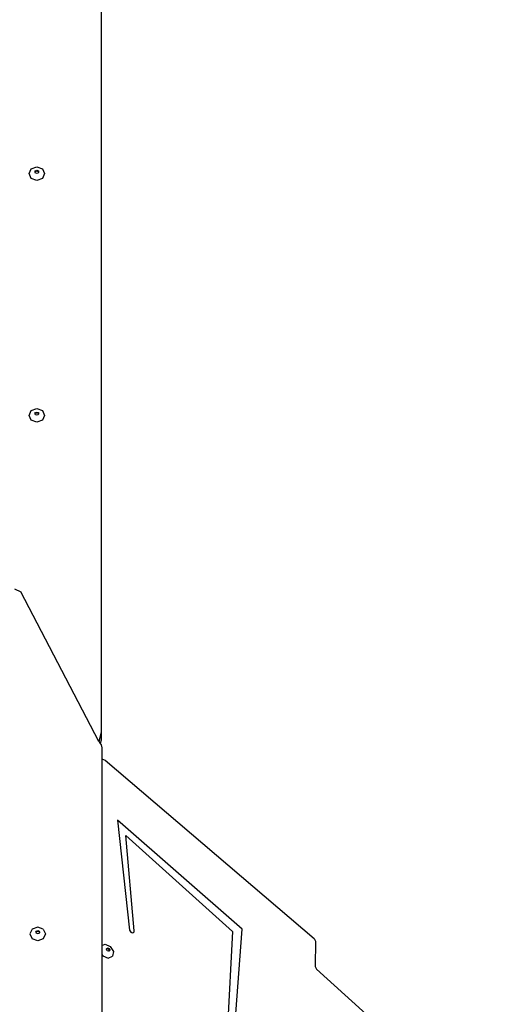
# Model space of a CAD drawing. Units: centimetres. Extents: x -1914 to 1181, y -6932 to -4591.
# Drawn here: x -124 to -78, y -5799 to -5705 of the extents above; entities that cross this region are included whole.
import ezdxf

# ---------------------------------------------------------------- set-up
doc = ezdxf.new("R2010")
doc.units = ezdxf.units.CM
doc.layers.add('VP-DIM', color=7, linetype='Continuous')
doc.layers.add('VP-EQ', color=7, linetype='Continuous', true_color=0x8a3492)
doc.dimstyles.new('Strefa', dxfattribs={"dimtxt": 14, "dimasz": 20, "dimexe": 20, "dimexo": 50, "dimgap": 20, "dimtad": 0, "dimdec": 0, "dimzin": 0, "dimdsep": 46, "dimtxsty": 'Standard', "dimcen": 0.09, "dimadec": 0, "dimazin": 0, "dimtfac": 1, "dimtdec": 4, "dimtofl": 0, "dimtmove": 0, "dimatfit": 3, "dimfxl": 70, "dimfxlon": 1, "dimtolj": 1, "dimtzin": 0, "dimarcsym": 0})

# ---------------------------------------------------------------- blocks, each defined once
blk = doc.blocks.new('3045')
at = {"layer": 'VP-EQ', "color": 0}
for p, q in [((-79.181, -2654.485), (-79.181, -2726.158)), ((-86.094, -2672.597), (-85.874, -2672.138)), ((-85.874, -2673.057), (-86.094, -2672.597)), ((-85.874, -2672.138), (-85.344, -2671.948)), ((-85.523, -2672.433), (-85.471, -2672.324)), ((-85.508, -2672.466), (-85.523, -2672.433)), ((-85.508, -2672.466), (-85.471, -2672.389)), ((-85.471, -2672.543), (-85.508, -2672.466)), ((-85.471, -2672.324), (-85.344, -2672.278)), ((-85.471, -2672.389), (-85.344, -2672.344)), ((-85.344, -2672.589), (-85.471, -2672.543)), ((-85.344, -2671.948), (-84.814, -2672.138)), ((-85.344, -2672.278), (-85.217, -2672.324)), ((-85.344, -2672.344), (-85.217, -2672.389)), ((-85.217, -2672.543), (-85.344, -2672.589)), ((-85.217, -2672.324), (-85.165, -2672.433)), ((-85.217, -2672.389), (-85.181, -2672.466)), ((-85.181, -2672.466), (-85.217, -2672.543)), ((-85.165, -2672.433), (-85.181, -2672.466)), ((-84.814, -2672.138), (-84.594, -2672.597)), ((-84.594, -2672.597), (-84.814, -2673.057)), ((-85.344, -2673.247), (-85.874, -2673.057)), ((-84.814, -2673.057), (-85.344, -2673.247)), ((-86.094, -2695.771), (-85.874, -2695.312)), ((-85.874, -2695.312), (-85.344, -2695.121)), ((-85.523, -2695.607), (-85.471, -2695.497)), ((-85.471, -2695.497), (-85.344, -2695.452)), ((-85.471, -2695.563), (-85.344, -2695.517)), ((-85.344, -2695.121), (-84.814, -2695.312)), ((-85.344, -2695.452), (-85.217, -2695.497)), ((-85.344, -2695.517), (-85.217, -2695.563)), ((-85.217, -2695.497), (-85.165, -2695.607)), ((-84.814, -2695.312), (-84.594, -2695.771)), ((-85.874, -2696.23), (-86.094, -2695.771)), ((-85.344, -2696.42), (-85.874, -2696.23)), ((-85.508, -2695.64), (-85.523, -2695.607)), ((-85.508, -2695.64), (-85.471, -2695.563)), ((-85.471, -2695.717), (-85.508, -2695.64)), ((-85.344, -2695.762), (-85.471, -2695.717)), ((-85.217, -2695.717), (-85.344, -2695.762)), ((-84.814, -2696.23), (-85.344, -2696.42)), ((-85.217, -2695.563), (-85.181, -2695.64)), ((-85.181, -2695.64), (-85.217, -2695.717)), ((-85.165, -2695.607), (-85.181, -2695.64)), ((-84.594, -2695.771), (-84.814, -2696.23)), ((-87.484, -2712.411), (-86.869, -2712.679)), ((-79.385, -2727.046), (-86.869, -2712.679)), ((-79.181, -2726.158), (-79.385, -2727.046)), ((-79.181, -2726.158), (-79.181, -2726.908)), ((-79.369, -2727.076), (-79.385, -2727.046)), ((-79.369, -2727.076), (-79.255, -2727.23)), ((-79.181, -2726.908), (-79.255, -2727.23)), ((-79.255, -2727.23), (-79.174, -2727.34)), ((-79.174, -2727.34), (-79.108, -2727.638)), ((-79.108, -2727.638), (-79.108, -2728.687)), ((-79.108, -2728.687), (-78.785, -2728.809)), ((-79.108, -2728.687), (-79.108, -2746.592)), ((-78.785, -2728.809), (-58.753, -2745.929)), ((-65.651, -2745.032), (-77.597, -2734.58)), ((-77.597, -2734.58), (-76.444, -2745.107)), ((-75.999, -2745.176), (-76.809, -2736.043)), ((-76.809, -2736.043), (-66.575, -2745.254)), ((-85.787, -2745.024), (-86.006, -2745.483)), ((-86.006, -2745.483), (-85.787, -2745.942)), ((-85.256, -2744.834), (-85.787, -2745.024)), ((-85.436, -2745.319), (-85.383, -2745.21)), ((-85.42, -2745.352), (-85.436, -2745.319)), ((-85.42, -2745.352), (-85.383, -2745.275)), ((-85.383, -2745.429), (-85.42, -2745.352)), ((-85.383, -2745.21), (-85.256, -2745.164)), ((-85.383, -2745.275), (-85.256, -2745.23)), ((-85.256, -2745.474), (-85.383, -2745.429)), ((-84.726, -2745.024), (-85.256, -2744.834)), ((-85.256, -2745.164), (-85.13, -2745.21)), ((-85.256, -2745.23), (-85.13, -2745.275)), ((-85.13, -2745.429), (-85.256, -2745.474)), ((-85.13, -2745.21), (-85.077, -2745.319)), ((-85.13, -2745.275), (-85.093, -2745.352)), ((-85.093, -2745.352), (-85.13, -2745.429)), ((-85.077, -2745.319), (-85.093, -2745.352)), ((-84.726, -2745.024), (-84.506, -2745.483)), ((-84.506, -2745.483), (-84.726, -2745.942)), ((-76.444, -2745.107), (-76.402, -2745.222)), ((-76.402, -2745.222), (-76.313, -2745.314)), ((-76.313, -2745.314), (-76.2, -2745.361)), ((-76.2, -2745.361), (-76.092, -2745.349)), ((-76.092, -2745.349), (-76.019, -2745.281)), ((-76.019, -2745.281), (-75.999, -2745.176)), ((-66.575, -2745.254), (-67.609, -2765.184)), ((-67.162, -2765.322), (-65.651, -2745.032)), ((-85.256, -2746.133), (-85.787, -2745.942)), ((-84.726, -2745.942), (-85.256, -2746.133)), ((-79.108, -2746.592), (-78.803, -2746.46)), ((-78.803, -2746.46), (-78.298, -2746.671)), ((-58.753, -2745.929), (-58.627, -2746.183)), ((-58.627, -2746.183), (-58.643, -2748.598)), ((-79.108, -2746.592), (-79.108, -2747.438)), ((-79.108, -2747.438), (-79.108, -2770.24)), ((-79.108, -2747.438), (-79.014, -2747.59)), ((-78.666, -2746.979), (-78.651, -2746.903)), ((-78.595, -2747.094), (-78.666, -2746.979)), ((-78.651, -2746.903), (-78.645, -2746.867)), ((-78.651, -2746.903), (-78.603, -2746.882)), ((-78.645, -2746.867), (-78.544, -2746.824)), ((-78.603, -2746.882), (-78.482, -2746.933)), ((-78.474, -2747.144), (-78.595, -2747.094)), ((-78.544, -2746.824), (-78.424, -2746.874)), ((-78.482, -2746.933), (-78.412, -2747.047)), ((-78.426, -2747.123), (-78.474, -2747.144)), ((-78.412, -2747.047), (-78.426, -2747.123)), ((-78.374, -2747.101), (-78.426, -2747.123)), ((-78.424, -2746.874), (-78.353, -2746.989)), ((-78.353, -2746.989), (-78.374, -2747.101)), ((-78.298, -2746.671), (-78.002, -2747.151)), ((-78.002, -2747.151), (-78.089, -2747.619)), ((-79.014, -2747.59), (-78.508, -2747.801)), ((-78.508, -2747.801), (-78.089, -2747.619)), ((-58.643, -2748.598), (-58.525, -2748.845)), ((-58.525, -2748.845), (-43.22, -2762.674))]:
    blk.add_line(p, q, dxfattribs=at)
blk = doc.blocks.new('3045 2d')
at = {"layer": 'VP-EQ', "color": 0}
blk.add_blockref('3045', (-37.261, -3046.674), dxfattribs=at)
blk = doc.blocks.new('*D21')
at = {"layer": 'Defpoints', "color": 0}
for p in [(541.282, -4641.383), (-1299.561, -6085.949), (541.282, -6432.816)]:
    blk.add_point(p, dxfattribs=at)
at = {"layer": 'VP-DIM', "color": 0, "lineweight": -2}
for p, q in [((-1299.561, -4741.383), (-1299.561, -4591.383)), ((541.282, -4741.383), (541.282, -4591.383)), ((-1249.561, -4641.383), (-435.284, -4641.383)), ((491.282, -4641.383), (-305.284, -4641.383))]:
    blk.add_line(p, q, dxfattribs=at)
at = {"layer": 'VP-DIM', "color": 0}
for points in [[(-1249.561, -4633.049), (-1249.561, -4649.716), (-1299.561, -4641.383)], [(491.282, -4649.716), (491.282, -4633.049), (541.282, -4641.383)]]:
    blk.add_solid(points, dxfattribs=at)
at = {"layer": 'VP-DIM', "color": 0, "insert": (-370.284, -4641.383), "char_height": 30, "attachment_point": 5}
blk.add_mtext('\\A1;1841', dxfattribs=at)
blk = doc.blocks.new('*D22')
at = {"layer": 'Defpoints', "color": 0}
for p in [(370.045, -4865.056), (-1095.195, -6200.231), (370.045, -6361.791)]:
    blk.add_point(p, dxfattribs=at)
at = {"layer": 'VP-DIM', "color": 0, "lineweight": -2}
for p, q in [((-1095.195, -4965.056), (-1095.195, -4815.056)), ((370.045, -4965.056), (370.045, -4815.056)), ((-1045.195, -4865.056), (-441.799, -4865.056)), ((320.045, -4865.056), (-301.799, -4865.056))]:
    blk.add_line(p, q, dxfattribs=at)
at = {"layer": 'VP-DIM', "color": 0}
for points in [[(-1045.195, -4856.722), (-1045.195, -4873.389), (-1095.195, -4865.056)], [(320.045, -4873.389), (320.045, -4856.722), (370.045, -4865.056)]]:
    blk.add_solid(points, dxfattribs=at)
at = {"layer": 'VP-DIM', "color": 0, "insert": (-371.799, -4865.056), "char_height": 30, "attachment_point": 5}
blk.add_mtext('\\A1;1465', dxfattribs=at)
blk = doc.blocks.new('*D23')
at = {"layer": 'Defpoints', "color": 0}
for p in [(-958.213, -5136.009), (-267.946, -6921.922), (1130.921, -6921.922)]:
    blk.add_point(p, dxfattribs=at)
at = {"layer": 'VP-DIM', "color": 0, "lineweight": -2}
for p, q in [((1030.921, -5136.009), (1180.921, -5136.009)), ((1130.921, -5186.009), (1130.921, -5931.294)), ((1130.921, -6871.922), (1130.921, -6071.294)), ((1030.921, -6921.922), (1180.921, -6921.922))]:
    blk.add_line(p, q, dxfattribs=at)
at = {"layer": 'VP-DIM', "color": 0}
for points in [[(1139.254, -5186.009), (1122.587, -5186.009), (1130.921, -5136.009)], [(1122.587, -6871.922), (1139.254, -6871.922), (1130.921, -6921.922)]]:
    blk.add_solid(points, dxfattribs=at)
at = {"layer": 'VP-DIM', "color": 0, "insert": (1130.921, -6001.294), "char_height": 30, "attachment_point": 5, "rotation": 90}
blk.add_mtext('\\A1;1786', dxfattribs=at)
blk = doc.blocks.new('*D24')
at = {"layer": 'Defpoints', "color": 0}
for p in [(-958.213, -5286.879), (-339.497, -6750.877), (877.764, -6750.877)]:
    blk.add_point(p, dxfattribs=at)
at = {"layer": 'VP-DIM', "color": 0, "lineweight": -2}
for p, q in [((777.764, -5286.879), (927.764, -5286.879)), ((877.764, -5336.879), (877.764, -5948.878)), ((877.764, -6700.877), (877.764, -6088.878)), ((777.764, -6750.877), (927.764, -6750.877))]:
    blk.add_line(p, q, dxfattribs=at)
at = {"layer": 'VP-DIM', "color": 0}
for points in [[(886.097, -5336.879), (869.43, -5336.879), (877.764, -5286.879)], [(869.43, -6700.877), (886.097, -6700.877), (877.764, -6750.877)]]:
    blk.add_solid(points, dxfattribs=at)
at = {"layer": 'VP-DIM', "color": 0, "insert": (877.764, -6018.878), "char_height": 30, "attachment_point": 5, "rotation": 90}
blk.add_mtext('\\A1;1464', dxfattribs=at)

msp = doc.modelspace()

# ---------------------------------------------------------------- block references
at = {"layer": 'VP-EQ', "color": 0}
msp.add_blockref('3045 2d', (0, 0), dxfattribs=at)

# ---------------------------------------------------------------- dimensions: what is measured, and where the dimension line sits
at = {"layer": 'VP-DIM', "color": 0}
for base, p1, p2, picture, middle in [((541.282, -4641.383), (-1299.561, -6085.949), (541.282, -6432.816), '*D21', (-370.284, -4641.383)), ((370.045, -4865.056), (-1095.195, -6200.231), (370.045, -6361.791), '*D22', (-371.799, -4865.056))]:
    dim = msp.add_linear_dim(base=base, p1=p1, p2=p2, dimstyle='Strefa', override={"dimtxt": 30, "dimasz": 50, "dimexe": 50, "dimexo": 80, "dimfxl": 100}, dxfattribs=at)
    dim.commit()
    dim.dimension.update_dxf_attribs({"geometry": picture, "text_midpoint": middle, "dimtype": 160})
dim = msp.add_linear_dim(base=(1130.921, -6921.922), p1=(-958.213, -5136.009), p2=(-267.946, -6921.922), angle=90, dimstyle='Strefa', override={"dimtxt": 30, "dimasz": 50, "dimexe": 50, "dimexo": 80, "dimfxl": 100}, dxfattribs=at)
dim.commit()
dim.dimension.update_dxf_attribs({"geometry": '*D23', "text_midpoint": (1130.921, -6001.294), "dimtype": 160})
dim = msp.add_linear_dim(base=(877.764, -6750.877), p1=(-958.213, -5286.879), p2=(-339.497, -6750.877), angle=90, dimstyle='Strefa', override={"dimtxt": 30, "dimasz": 50, "dimexe": 50, "dimexo": 80, "dimfxl": 100}, dxfattribs=at)
dim.commit()
dim.dimension.update_dxf_attribs({"geometry": '*D24', "text_midpoint": (877.764, -6018.878)})

doc.saveas('drawing.dxf')
